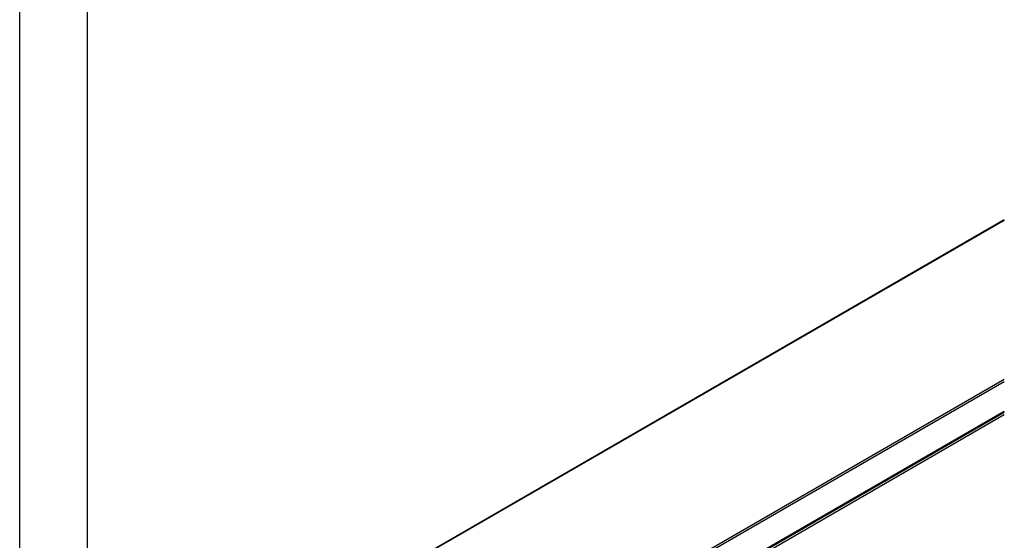
# Model space of a CAD drawing. Units: millimetres. Extents: x -22 to 355153, y -825 to 3465.
# Drawn here: x -22 to 706, y 1634 to 2018 of the extents above; entities that cross this region are included whole.
import ezdxf

# ---------------------------------------------------------------- set-up
doc = ezdxf.new("R2010")
doc.units = ezdxf.units.MM
doc.header["$LTSCALE"] = 5
doc.layers.add('SLT_tabelka', color=20, linetype='Continuous')
doc.layers.add('system', color=120, linetype='Continuous', lineweight=25)

msp = doc.modelspace()

# ---------------------------------------------------------------- linework, layer by layer
at = {"layer": 'SLT_tabelka'}
for points in [[(-21.68, 3464.88), (4528.32, 3464.88), (4528.32, -825.4), (-21.68, -825.4)], [(28.32, 2561.84), (1478.32, 2561.84), (1478.32, 411.84), (28.32, 411.84)]]:
    msp.add_lwpolyline(points, close=True, dxfattribs=at)
at = {"layer": 'system'}
for p, q in [((705.73, 1870.33), (183.98, 1569.09)), ((705.73, 1869.99), (184.48, 1569.04)), ((705.73, 1752.41), (286.3, 1510.26)), ((705.73, 1750.78), (287.01, 1509.03)), ((705.73, 1728.29), (286.87, 1486.46)), ((286.87, 1486.38), (705.73, 1728.21)), ((705.73, 1728.83), (287.01, 1487.08)), ((287.01, 1484.68), (705.73, 1726.43))]:
    msp.add_line(p, q, dxfattribs=at)

doc.saveas('drawing.dxf')
